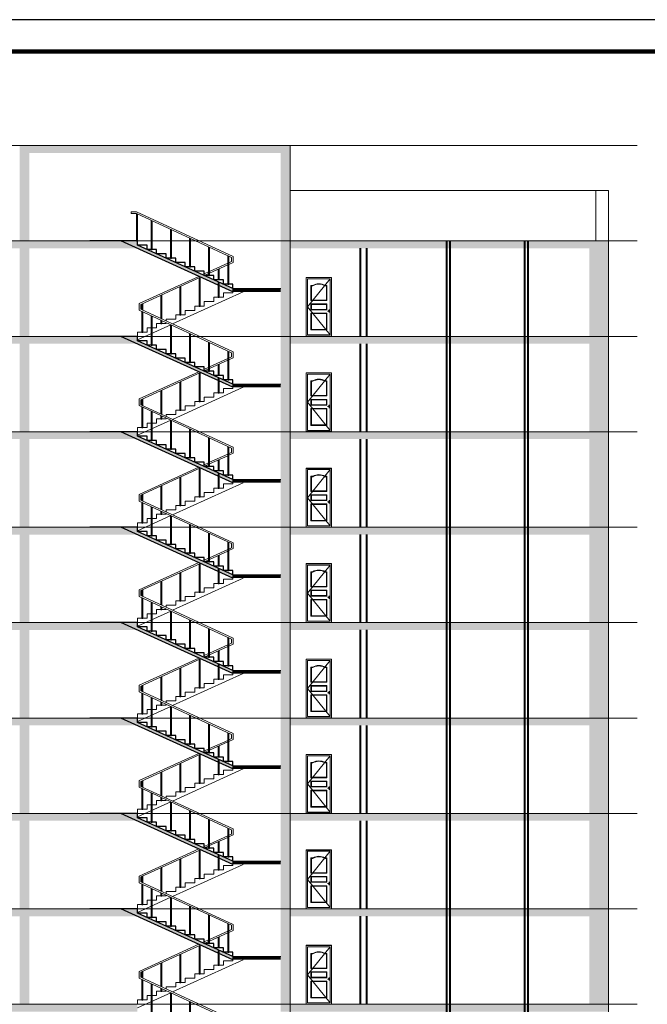
# Model space of a CAD drawing. Units: millimetres. Extents: x 112438 to 530048, y -155599 to 53244.
# Drawn here: x 289233 to 308950, y 22287 to 53244 of the extents above; entities that cross this region are included whole.
import ezdxf

# ---------------------------------------------------------------- set-up
doc = ezdxf.new("R2010")
doc.units = ezdxf.units.MM
doc.linetypes.add('CENTERX2', pattern=[4, 2.5, -0.5, 0.5, -0.5])
for name, color, linetype, lineweight in [('T-cua', 34, 'Continuous', 9), ('T-S-bao be tong', 9, 'Continuous', 15), ('T-thay', 5, 'Continuous', 20), ('T-truc', 243, 'CENTERX2', 9), ('T-tuong', 4, 'Continuous', 40)]:
    doc.layers.add(name, color=color, linetype=linetype, lineweight=lineweight)

# ---------------------------------------------------------------- blocks, each defined once
blk = doc.blocks.new('AE0A19')
for p, q in [((50, 2060), (860, 2060)), ((50, 50), (50, 2060)), ((860, 1055), (50, 2060)), ((860, 2060), (860, 50)), ((148, 905), (40, 905)), ((860, 1055), (50, 50)), ((91, 962), (91, 849)), ((860, 50), (50, 50))]:
    blk.add_line(p, q)
for points in [[(0, 2110), (910, 2110), (910, 0), (0, 0)], [(740, 1160), (170, 1160), (170, 950), (740, 950)], [(725, 1145), (185, 1145), (185, 965), (725, 965)], [(170, 230), (740, 230), (740, 830), (170, 830)], [(185, 245), (725, 245), (725, 815), (185, 815)]]:
    blk.add_lwpolyline(points, close=True)
blk.add_lwpolyline([(5, 2105), (905, 2105), (905, 5), (5, 5), (5, 2105)])
blk.add_lwpolyline([(230, 1820), (170, 1820), (170, 1280), (740, 1280), (740, 1820), (680, 1820, 0.266667), (230, 1820)], format="xyb")
blk.add_lwpolyline([(234, 1805), (185, 1805), (185, 1295), (725, 1295), (725, 1805), (676, 1805, 0.271538)], format="xyb", close=True)
blk.add_circle((91, 905), 25)
blk = doc.blocks.new('khung')
at = {"layer": 'Defpoints'}
blk.add_lwpolyline([(0, 59400), (0, 0), (84000, 0), (84000, 59400)], close=True, dxfattribs=at)
at = {"layer": 'T-tuong', "lineweight": 120}
blk.add_lwpolyline([(2000, 58400), (2000, 1000), (83000, 1000), (83000, 58400)], close=True, dxfattribs=at)

msp = doc.modelspace()

# ---------------------------------------------------------------- hatches: boundary and pattern name
for points in [[(292933.3, 46151.1), (292933.3, 46287.5), (292413.3, 46287.5), (295933.3, 44687.5), (295933.3, 44787.5)], [(292933.3, 43151.1), (292933.3, 43287.5), (292413.3, 43287.5), (295933.3, 41687.5), (295933.3, 41787.5)], [(292933.3, 40151.1), (292933.3, 40287.5), (292413.3, 40287.5), (295933.3, 38687.5), (295933.3, 38787.5)], [(292933.3, 37151.1), (292933.3, 37287.5), (292413.3, 37287.5), (295933.3, 35687.5), (295933.3, 35787.5)], [(292933.3, 34151.1), (292933.3, 34287.5), (292413.3, 34287.5), (295933.3, 32687.5), (295933.3, 32787.5)], [(292933.3, 31151.1), (292933.3, 31287.5), (292413.3, 31287.5), (295933.3, 29687.5), (295933.3, 29787.5)], [(292933.3, 28151.1), (292933.3, 28287.5), (292413.3, 28287.5), (295933.3, 26687.5), (295933.3, 26787.5)], [(292933.3, 25151.1), (292933.3, 25287.5), (292413.3, 25287.5), (295933.3, 23687.5), (295933.3, 23787.5)]]:
    msp.add_hatch(color=256).paths.add_polyline_path(points)

# ---------------------------------------------------------------- linework, layer by layer
for points in [[(292903.3, 47147.7), (292903.3, 46287.5), (292933.3, 46287.5), (292933.3, 47133.8)], [(293368.3, 46933), (293368.3, 46014.8), (293398.3, 46014.8), (293398.3, 46919.2)], [(293968.3, 46656.1), (293968.3, 45742), (293998.3, 45742), (293998.3, 46642)], [(295933.3, 44787.5), (295933.3, 44923.8), (295633.3, 44923.8), (295633.3, 45060.2), (295333.3, 45060.2), (295333.3, 45196.6), (295033.3, 45196.6), (295033.3, 45332.9), (294733.3, 45332.9), (294733.3, 45469.3), (294433.3, 45469.3), (294433.3, 45605.7), (294133.3, 45605.7), (294133.3, 45742), (293833.3, 45742), (293833.3, 45878.4), (293533.3, 45878.4), (293533.3, 46014.8), (293233.3, 46014.8), (293233.3, 46151.1), (292933.3, 46151.1), (292933.3, 46287.5), (291433.3, 46287.5)], [(295933.3, 44687.5), (292413.3, 46287.5)], [(295933.3, 44787.5), (292933.3, 46151.1)], [(294568.3, 46379.1), (294568.3, 45469.3), (294598.3, 45469.3), (294598.3, 46365.3)], [(295168.3, 46096.6), (295168.3, 45196.6), (295198.3, 45196.6), (295198.3, 46088.3)], [(295768.3, 45825.2), (295768.3, 44923.8), (295798.3, 44923.8), (295798.3, 45811.4)], [(295468.3, 45400), (295468.3, 45060.2)], [(295498.3, 45060.2), (295498.3, 45413.6)], [(294868.3, 45126.9), (294868.3, 44242), (294898.3, 44242), (294898.3, 45140.5)], [(295468.3, 44998.8), (295468.3, 44514.8), (295498.3, 44514.8), (295498.3, 44985.2)], [(293668.3, 44580.7), (293668.3, 43847.2)], [(293698.3, 43833.3), (293698.3, 44594.3)], [(294268.3, 44853.8), (294268.3, 43969.3), (294298.3, 43969.3), (294298.3, 44867.4)], [(293068.3, 44307.6), (293068.3, 44124.1)], [(293098.3, 44110.3), (293098.3, 44321.2)], [(293068.3, 44071.5), (293068.3, 43423.8), (293098.3, 43423.8), (293098.3, 44057.7)], [(293368.3, 43933), (293368.3, 43014.8), (293398.3, 43014.8), (293398.3, 43919.2)], [(293668.3, 43794.6), (293668.3, 43696.6), (293698.3, 43696.6), (293698.3, 43780.7)], [(293968.3, 43656.1), (293968.3, 42742), (293998.3, 42742), (293998.3, 43642)], [(294568.3, 43379.1), (294568.3, 42469.3), (294598.3, 42469.3), (294598.3, 43365.3)], [(295933.3, 41787.5), (295933.3, 41923.8), (295633.3, 41923.8), (295633.3, 42060.2), (295333.3, 42060.2), (295333.3, 42196.6), (295033.3, 42196.6), (295033.3, 42332.9), (294733.3, 42332.9), (294733.3, 42469.3), (294433.3, 42469.3), (294433.3, 42605.7), (294133.3, 42605.7), (294133.3, 42742), (293833.3, 42742), (293833.3, 42878.4), (293533.3, 42878.4), (293533.3, 43014.8), (293233.3, 43014.8), (293233.3, 43151.1), (292933.3, 43151.1), (292933.3, 43287.5), (291433.3, 43287.5)], [(295933.3, 41687.5), (292413.3, 43287.5)], [(295933.3, 41787.5), (292933.3, 43151.1)], [(295168.3, 43096.6), (295168.3, 42196.6), (295198.3, 42196.6), (295198.3, 43088.3)], [(295768.3, 42825.2), (295768.3, 41923.8), (295798.3, 41923.8), (295798.3, 42811.4)], [(295498.3, 42060.2), (295498.3, 42413.6)], [(294868.3, 42126.9), (294868.3, 41242), (294898.3, 41242), (294898.3, 42140.5)], [(295468.3, 42400), (295468.3, 42060.2)], [(294268.3, 41853.8), (294268.3, 40969.3), (294298.3, 40969.3), (294298.3, 41867.4)], [(295468.3, 41998.8), (295468.3, 41514.8), (295498.3, 41514.8), (295498.3, 41985.2)], [(293668.3, 41580.7), (293668.3, 40847.2)], [(293698.3, 40833.3), (293698.3, 41594.3)], [(293068.3, 41307.6), (293068.3, 41124.1)], [(293098.3, 41110.3), (293098.3, 41321.2)], [(293068.3, 41071.5), (293068.3, 40423.8), (293098.3, 40423.8), (293098.3, 41057.7)], [(293368.3, 40933), (293368.3, 40014.8), (293398.3, 40014.8), (293398.3, 40919.2)], [(293668.3, 40794.6), (293668.3, 40696.6), (293698.3, 40696.6), (293698.3, 40780.7)], [(293968.3, 40656.1), (293968.3, 39742), (293998.3, 39742), (293998.3, 40642)], [(295933.3, 38787.5), (295933.3, 38923.8), (295633.3, 38923.8), (295633.3, 39060.2), (295333.3, 39060.2), (295333.3, 39196.6), (295033.3, 39196.6), (295033.3, 39332.9), (294733.3, 39332.9), (294733.3, 39469.3), (294433.3, 39469.3), (294433.3, 39605.7), (294133.3, 39605.7), (294133.3, 39742), (293833.3, 39742), (293833.3, 39878.4), (293533.3, 39878.4), (293533.3, 40014.8), (293233.3, 40014.8), (293233.3, 40151.1), (292933.3, 40151.1), (292933.3, 40287.5), (291433.3, 40287.5)], [(295933.3, 38687.5), (292413.3, 40287.5)], [(294568.3, 40379.1), (294568.3, 39469.3), (294598.3, 39469.3), (294598.3, 40365.3)], [(295933.3, 38787.5), (292933.3, 40151.1)], [(295168.3, 40096.6), (295168.3, 39196.6), (295198.3, 39196.6), (295198.3, 40088.3)], [(295768.3, 39825.2), (295768.3, 38923.8), (295798.3, 38923.8), (295798.3, 39811.4)], [(295468.3, 39400), (295468.3, 39060.2)], [(295498.3, 39060.2), (295498.3, 39413.6)], [(294868.3, 39126.9), (294868.3, 38242), (294898.3, 38242), (294898.3, 39140.5)], [(294268.3, 38853.8), (294268.3, 37969.3), (294298.3, 37969.3), (294298.3, 38867.4)], [(295468.3, 38998.8), (295468.3, 38514.8), (295498.3, 38514.8), (295498.3, 38985.2)], [(293668.3, 38580.7), (293668.3, 37847.2)], [(293698.3, 37833.3), (293698.3, 38594.3)], [(293068.3, 38307.6), (293068.3, 38124.1)], [(293098.3, 38110.3), (293098.3, 38321.2)], [(293068.3, 38071.5), (293068.3, 37423.8), (293098.3, 37423.8), (293098.3, 38057.7)], [(293368.3, 37933), (293368.3, 37014.8), (293398.3, 37014.8), (293398.3, 37919.2)], [(293668.3, 37794.6), (293668.3, 37696.6), (293698.3, 37696.6), (293698.3, 37780.7)], [(293968.3, 37656.1), (293968.3, 36742), (293998.3, 36742), (293998.3, 37642)], [(295933.3, 35787.5), (295933.3, 35923.8), (295633.3, 35923.8), (295633.3, 36060.2), (295333.3, 36060.2), (295333.3, 36196.6), (295033.3, 36196.6), (295033.3, 36332.9), (294733.3, 36332.9), (294733.3, 36469.3), (294433.3, 36469.3), (294433.3, 36605.7), (294133.3, 36605.7), (294133.3, 36742), (293833.3, 36742), (293833.3, 36878.4), (293533.3, 36878.4), (293533.3, 37014.8), (293233.3, 37014.8), (293233.3, 37151.1), (292933.3, 37151.1), (292933.3, 37287.5), (291433.3, 37287.5)], [(295933.3, 35687.5), (292413.3, 37287.5)], [(295933.3, 35787.5), (292933.3, 37151.1)], [(294568.3, 37379.1), (294568.3, 36469.3), (294598.3, 36469.3), (294598.3, 37365.3)], [(295168.3, 37096.6), (295168.3, 36196.6), (295198.3, 36196.6), (295198.3, 37088.3)], [(295768.3, 36825.2), (295768.3, 35923.8), (295798.3, 35923.8), (295798.3, 36811.4)], [(295468.3, 36400), (295468.3, 36060.2)], [(295498.3, 36060.2), (295498.3, 36413.6)], [(294868.3, 36126.9), (294868.3, 35242), (294898.3, 35242), (294898.3, 36140.5)], [(295468.3, 35998.8), (295468.3, 35514.8), (295498.3, 35514.8), (295498.3, 35985.2)], [(294268.3, 35853.8), (294268.3, 34969.3), (294298.3, 34969.3), (294298.3, 35867.4)], [(293068.3, 35307.6), (293068.3, 35124.1)], [(293098.3, 35110.3), (293098.3, 35321.2)], [(293668.3, 35580.7), (293668.3, 34847.2)], [(293698.3, 34833.3), (293698.3, 35594.3)], [(293068.3, 35071.5), (293068.3, 34423.8), (293098.3, 34423.8), (293098.3, 35057.7)], [(293368.3, 34933), (293368.3, 34014.8), (293398.3, 34014.8), (293398.3, 34919.2)], [(293668.3, 34794.6), (293668.3, 34696.6), (293698.3, 34696.6), (293698.3, 34780.7)], [(293968.3, 34656.1), (293968.3, 33742), (293998.3, 33742), (293998.3, 34642)], [(294568.3, 34379.1), (294568.3, 33469.3), (294598.3, 33469.3), (294598.3, 34365.3)], [(295933.3, 32787.5), (295933.3, 32923.8), (295633.3, 32923.8), (295633.3, 33060.2), (295333.3, 33060.2), (295333.3, 33196.6), (295033.3, 33196.6), (295033.3, 33332.9), (294733.3, 33332.9), (294733.3, 33469.3), (294433.3, 33469.3), (294433.3, 33605.7), (294133.3, 33605.7), (294133.3, 33742), (293833.3, 33742), (293833.3, 33878.4), (293533.3, 33878.4), (293533.3, 34014.8), (293233.3, 34014.8), (293233.3, 34151.1), (292933.3, 34151.1), (292933.3, 34287.5), (291433.3, 34287.5)], [(295933.3, 32687.5), (292413.3, 34287.5)], [(295933.3, 32787.5), (292933.3, 34151.1)], [(295168.3, 34096.6), (295168.3, 33196.6), (295198.3, 33196.6), (295198.3, 34088.3)], [(295768.3, 33825.2), (295768.3, 32923.8), (295798.3, 32923.8), (295798.3, 33811.4)], [(294868.3, 33126.9), (294868.3, 32242), (294898.3, 32242), (294898.3, 33140.5)], [(295468.3, 33400), (295468.3, 33060.2)], [(295498.3, 33060.2), (295498.3, 33413.6)], [(294268.3, 32853.8), (294268.3, 31969.3), (294298.3, 31969.3), (294298.3, 32867.4)], [(295468.3, 32998.8), (295468.3, 32514.8), (295498.3, 32514.8), (295498.3, 32985.2)], [(293668.3, 32580.7), (293668.3, 31847.2)], [(293698.3, 31833.3), (293698.3, 32594.3)], [(293068.3, 32307.6), (293068.3, 32124.1)], [(293098.3, 32110.3), (293098.3, 32321.2)], [(293068.3, 32071.5), (293068.3, 31423.8), (293098.3, 31423.8), (293098.3, 32057.7)], [(293368.3, 31933), (293368.3, 31014.8), (293398.3, 31014.8), (293398.3, 31919.2)], [(293668.3, 31794.6), (293668.3, 31696.6), (293698.3, 31696.6), (293698.3, 31780.7)], [(293968.3, 31656.1), (293968.3, 30742), (293998.3, 30742), (293998.3, 31642)], [(295933.3, 29787.5), (295933.3, 29923.8), (295633.3, 29923.8), (295633.3, 30060.2), (295333.3, 30060.2), (295333.3, 30196.6), (295033.3, 30196.6), (295033.3, 30332.9), (294733.3, 30332.9), (294733.3, 30469.3), (294433.3, 30469.3), (294433.3, 30605.7), (294133.3, 30605.7), (294133.3, 30742), (293833.3, 30742), (293833.3, 30878.4), (293533.3, 30878.4), (293533.3, 31014.8), (293233.3, 31014.8), (293233.3, 31151.1), (292933.3, 31151.1), (292933.3, 31287.5), (291433.3, 31287.5)], [(295933.3, 29687.5), (292413.3, 31287.5)], [(294568.3, 31379.1), (294568.3, 30469.3), (294598.3, 30469.3), (294598.3, 31365.3)], [(295933.3, 29787.5), (292933.3, 31151.1)], [(295168.3, 31096.6), (295168.3, 30196.6), (295198.3, 30196.6), (295198.3, 31088.3)], [(295768.3, 30825.2), (295768.3, 29923.8), (295798.3, 29923.8), (295798.3, 30811.4)], [(295468.3, 30400), (295468.3, 30060.2)], [(295498.3, 30060.2), (295498.3, 30413.6)], [(294868.3, 30126.9), (294868.3, 29242), (294898.3, 29242), (294898.3, 30140.5)], [(294268.3, 29853.8), (294268.3, 28969.3), (294298.3, 28969.3), (294298.3, 29867.4)], [(295468.3, 29998.8), (295468.3, 29514.8), (295498.3, 29514.8), (295498.3, 29985.2)], [(293668.3, 29580.7), (293668.3, 28847.2)], [(293698.3, 28833.3), (293698.3, 29594.3)], [(293068.3, 29307.6), (293068.3, 29124.1)], [(293098.3, 29110.3), (293098.3, 29321.2)], [(293068.3, 29071.5), (293068.3, 28423.8), (293098.3, 28423.8), (293098.3, 29057.7)], [(293368.3, 28933), (293368.3, 28014.8), (293398.3, 28014.8), (293398.3, 28919.2)], [(293668.3, 28794.6), (293668.3, 28696.6), (293698.3, 28696.6), (293698.3, 28780.7)], [(293968.3, 28656.1), (293968.3, 27742), (293998.3, 27742), (293998.3, 28642)], [(295933.3, 26787.5), (295933.3, 26923.8), (295633.3, 26923.8), (295633.3, 27060.2), (295333.3, 27060.2), (295333.3, 27196.6), (295033.3, 27196.6), (295033.3, 27332.9), (294733.3, 27332.9), (294733.3, 27469.3), (294433.3, 27469.3), (294433.3, 27605.7), (294133.3, 27605.7), (294133.3, 27742), (293833.3, 27742), (293833.3, 27878.4), (293533.3, 27878.4), (293533.3, 28014.8), (293233.3, 28014.8), (293233.3, 28151.1), (292933.3, 28151.1), (292933.3, 28287.5), (291433.3, 28287.5)], [(295933.3, 26687.5), (292413.3, 28287.5)], [(294568.3, 28379.1), (294568.3, 27469.3), (294598.3, 27469.3), (294598.3, 28365.3)], [(295933.3, 26787.5), (292933.3, 28151.1)], [(295168.3, 28096.6), (295168.3, 27196.6), (295198.3, 27196.6), (295198.3, 28088.3)], [(295768.3, 27825.2), (295768.3, 26923.8), (295798.3, 26923.8), (295798.3, 27811.4)], [(295468.3, 27400), (295468.3, 27060.2)], [(295498.3, 27060.2), (295498.3, 27413.6)], [(294868.3, 27126.9), (294868.3, 26242), (294898.3, 26242), (294898.3, 27140.5)], [(295468.3, 26998.8), (295468.3, 26514.8), (295498.3, 26514.8), (295498.3, 26985.2)], [(294268.3, 26853.8), (294268.3, 25969.3), (294298.3, 25969.3), (294298.3, 26867.4)], [(293098.3, 26110.3), (293098.3, 26321.2)], [(293668.3, 26580.7), (293668.3, 25847.2)], [(293698.3, 25833.3), (293698.3, 26594.3)], [(293068.3, 26307.6), (293068.3, 26124.1)], [(293068.3, 26071.5), (293068.3, 25423.8), (293098.3, 25423.8), (293098.3, 26057.7)], [(293368.3, 25933), (293368.3, 25014.8), (293398.3, 25014.8), (293398.3, 25919.2)], [(293668.3, 25794.6), (293668.3, 25696.6), (293698.3, 25696.6), (293698.3, 25780.7)], [(293968.3, 25656.1), (293968.3, 24742), (293998.3, 24742), (293998.3, 25642)], [(295933.3, 23787.5), (295933.3, 23923.8), (295633.3, 23923.8), (295633.3, 24060.2), (295333.3, 24060.2), (295333.3, 24196.6), (295033.3, 24196.6), (295033.3, 24332.9), (294733.3, 24332.9), (294733.3, 24469.3), (294433.3, 24469.3), (294433.3, 24605.7), (294133.3, 24605.7), (294133.3, 24742), (293833.3, 24742), (293833.3, 24878.4), (293533.3, 24878.4), (293533.3, 25014.8), (293233.3, 25014.8), (293233.3, 25151.1), (292933.3, 25151.1), (292933.3, 25287.5), (291433.3, 25287.5)], [(295933.3, 23687.5), (292413.3, 25287.5)], [(295933.3, 23787.5), (292933.3, 25151.1)], [(294568.3, 25379.1), (294568.3, 24469.3), (294598.3, 24469.3), (294598.3, 25365.3)], [(295168.3, 25096.6), (295168.3, 24196.6), (295198.3, 24196.6), (295198.3, 25088.3)], [(295768.3, 24825.2), (295768.3, 23923.8), (295798.3, 23923.8), (295798.3, 24811.4)], [(295468.3, 24400), (295468.3, 24060.2)], [(295498.3, 24060.2), (295498.3, 24413.6)], [(294268.3, 23853.8), (294268.3, 22969.3), (294298.3, 22969.3), (294298.3, 23867.4)], [(294868.3, 24126.9), (294868.3, 23242), (294898.3, 23242), (294898.3, 24140.5)], [(295468.3, 23998.8), (295468.3, 23514.8), (295498.3, 23514.8), (295498.3, 23985.2)], [(293668.3, 23580.7), (293668.3, 22847.2)], [(293698.3, 22833.3), (293698.3, 23594.3)], [(293068.3, 23307.6), (293068.3, 23124.1)], [(293098.3, 23110.3), (293098.3, 23321.2)], [(293068.3, 23071.5), (293068.3, 22423.8), (293098.3, 22423.8), (293098.3, 23057.7)], [(293368.3, 22933), (293368.3, 22014.8), (293398.3, 22014.8), (293398.3, 22919.2)], [(293668.3, 22794.6), (293668.3, 22696.6), (293698.3, 22696.6), (293698.3, 22780.7)], [(293968.3, 22656.1), (293968.3, 21742), (293998.3, 21742), (293998.3, 22642)], [(294568.3, 22379.1), (294568.3, 21469.3), (294598.3, 21469.3), (294598.3, 22365.3)]]:
    msp.add_lwpolyline(points)
at = {"const_width": 100}
for points in [[(295933.3, 44787.5), (295933.3, 44787.5)], [(297433.3, 44737.5), (295933.3, 44737.5)], [(295933.3, 41787.5), (295933.3, 41787.5)], [(297433.3, 41737.5), (295933.3, 41737.5)], [(295933.3, 38787.5), (295933.3, 38787.5)], [(297433.3, 38737.5), (295933.3, 38737.5)], [(295933.3, 35787.5), (295933.3, 35787.5)], [(297433.3, 35737.5), (295933.3, 35737.5)], [(295933.3, 32787.5), (295933.3, 32787.5)], [(297433.3, 32737.5), (295933.3, 32737.5)], [(295933.3, 29787.5), (295933.3, 29787.5)], [(297433.3, 29737.5), (295933.3, 29737.5)], [(295933.3, 26787.5), (295933.3, 26787.5)], [(297433.3, 26737.5), (295933.3, 26737.5)], [(295933.3, 23787.5), (295933.3, 23787.5)], [(297433.3, 23737.5), (295933.3, 23737.5)]]:
    msp.add_lwpolyline(points, dxfattribs=at)
at = {"layer": 'T-S-bao be tong'}
for points in [[(297733.3, 49057.5), (297733.3, 49287.5), (289233.3, 49057.5), (289233.3, 49287.5)], [(289533.3, 46287.5), (289533.3, 49057.5), (289233.3, 46287.5), (289233.3, 49057.5)], [(297733.3, 46287.5), (297733.3, 49057.5), (297433.3, 46287.5), (297433.3, 49057.5)], [(292933.3, 46057.5), (292933.3, 46287.5), (279233.3, 46057.5), (279233.3, 46287.5)], [(307733.3, 46057.5), (307733.3, 46287.5), (297433.3, 46057.5), (297433.3, 46287.5)], [(289533.3, 43287.5), (289533.3, 46057.5), (289233.3, 43287.5), (289233.3, 46057.5)], [(297733.3, 43287.5), (297733.3, 46057.5), (297433.3, 43287.5), (297433.3, 46057.5)], [(307133.3, 43287.5), (307133.3, 46057.5), (307733.3, 43287.5), (307733.3, 46057.5)], [(292933.3, 43057.5), (292933.3, 43287.5), (279233.3, 43057.5), (279233.3, 43287.5)], [(289533.3, 40287.5), (289533.3, 43057.5), (289233.3, 40287.5), (289233.3, 43057.5)], [(307733.3, 43057.5), (307733.3, 43287.5), (297433.3, 43057.5), (297433.3, 43287.5)], [(297733.3, 40287.5), (297733.3, 43057.5), (297433.3, 40287.5), (297433.3, 43057.5)], [(307133.3, 40287.5), (307133.3, 43057.5), (307733.3, 40287.5), (307733.3, 43057.5)], [(292933.3, 40057.5), (292933.3, 40287.5), (279233.3, 40057.5), (279233.3, 40287.5)], [(307733.3, 40057.5), (307733.3, 40287.5), (297433.3, 40057.5), (297433.3, 40287.5)], [(289533.3, 37287.5), (289533.3, 40057.5), (289233.3, 37287.5), (289233.3, 40057.5)], [(297733.3, 37287.5), (297733.3, 40057.5), (297433.3, 37287.5), (297433.3, 40057.5)], [(307133.3, 37287.5), (307133.3, 40057.5), (307733.3, 37287.5), (307733.3, 40057.5)], [(292933.3, 37057.5), (292933.3, 37287.5), (279233.3, 37057.5), (279233.3, 37287.5)], [(307733.3, 37057.5), (307733.3, 37287.5), (297433.3, 37057.5), (297433.3, 37287.5)], [(289533.3, 34287.5), (289533.3, 37057.5), (289233.3, 34287.5), (289233.3, 37057.5)], [(297733.3, 34287.5), (297733.3, 37057.5), (297433.3, 34287.5), (297433.3, 37057.5)], [(307133.3, 34287.5), (307133.3, 37057.5), (307733.3, 34287.5), (307733.3, 37057.5)], [(292933.3, 34057.5), (292933.3, 34287.5), (279233.3, 34057.5), (279233.3, 34287.5)], [(289533.3, 31287.5), (289533.3, 34057.5), (289233.3, 31287.5), (289233.3, 34057.5)], [(307733.3, 34057.5), (307733.3, 34287.5), (297433.3, 34057.5), (297433.3, 34287.5)], [(297733.3, 31287.5), (297733.3, 34057.5), (297433.3, 31287.5), (297433.3, 34057.5)], [(307133.3, 31287.5), (307133.3, 34057.5), (307733.3, 31287.5), (307733.3, 34057.5)], [(292933.3, 31057.5), (292933.3, 31287.5), (279233.3, 31057.5), (279233.3, 31287.5)], [(307733.3, 31057.5), (307733.3, 31287.5), (297433.3, 31057.5), (297433.3, 31287.5)], [(289533.3, 28287.5), (289533.3, 31057.5), (289233.3, 28287.5), (289233.3, 31057.5)], [(297733.3, 28287.5), (297733.3, 31057.5), (297433.3, 28287.5), (297433.3, 31057.5)], [(307133.3, 28287.5), (307133.3, 31057.5), (307733.3, 28287.5), (307733.3, 31057.5)], [(292933.3, 28057.5), (292933.3, 28287.5), (279233.3, 28057.5), (279233.3, 28287.5)], [(307733.3, 28057.5), (307733.3, 28287.5), (297433.3, 28057.5), (297433.3, 28287.5)], [(289533.3, 25287.5), (289533.3, 28057.5), (289233.3, 25287.5), (289233.3, 28057.5)], [(297733.3, 25287.5), (297733.3, 28057.5), (297433.3, 25287.5), (297433.3, 28057.5)], [(307133.3, 25287.5), (307133.3, 28057.5), (307733.3, 25287.5), (307733.3, 28057.5)], [(292933.3, 25057.5), (292933.3, 25287.5), (279233.3, 25057.5), (279233.3, 25287.5)], [(307733.3, 25057.5), (307733.3, 25287.5), (297433.3, 25057.5), (297433.3, 25287.5)], [(289533.3, 22287.5), (289533.3, 25057.5), (289233.3, 22287.5), (289233.3, 25057.5)], [(297733.3, 22287.5), (297733.3, 25057.5), (297433.3, 22287.5), (297433.3, 25057.5)], [(307133.3, 22287.5), (307133.3, 25057.5), (307733.3, 22287.5), (307733.3, 25057.5)], [(292933.3, 22057.5), (292933.3, 22287.5), (279233.3, 22057.5), (279233.3, 22287.5)], [(307733.3, 22057.5), (307733.3, 22287.5), (297433.3, 22057.5), (297433.3, 22287.5)]]:
    msp.add_solid(points, dxfattribs=at)
at = {"layer": 'T-thay'}
for p, q in [((295886.3, 45770.7), (292903.3, 47147.7)), ((295798.3, 45600.4), (295886.3, 45640.4)), ((295798.3, 45550.2), (295936.3, 45613)), ((295886.3, 45640.4), (295886.3, 45770.7)), ((295936.3, 45613), (295936.3, 45800.4)), ((295886.3, 42770.7), (292985.8, 44109.6)), ((295936.3, 42800.4), (293035.8, 44139.1)), ((295886.3, 42640.4), (295886.3, 42770.7)), ((295936.3, 42613), (295936.3, 42800.4)), ((295798.3, 42600.4), (295886.3, 42640.4)), ((295798.3, 42550.2), (295936.3, 42613)), ((295886.3, 39770.7), (292985.8, 41109.6)), ((295936.3, 39800.4), (293035.8, 41139.1)), ((295798.3, 39600.4), (295886.3, 39640.4)), ((295886.3, 39640.4), (295886.3, 39770.7)), ((295936.3, 39613), (295936.3, 39800.4)), ((295798.3, 39550.2), (295936.3, 39613)), ((295886.3, 36770.7), (292985.8, 38109.6)), ((295936.3, 36800.4), (293035.8, 38139.1)), ((295798.3, 36600.4), (295886.3, 36640.4)), ((295798.3, 36550.2), (295936.3, 36613)), ((295886.3, 36640.4), (295886.3, 36770.7)), ((295936.3, 36613), (295936.3, 36800.4)), ((295886.3, 33770.7), (292985.8, 35109.6)), ((295936.3, 33800.4), (293035.8, 35139.1)), ((295886.3, 33640.4), (295886.3, 33770.7)), ((295936.3, 33613), (295936.3, 33800.4)), ((295798.3, 33600.4), (295886.3, 33640.4)), ((295798.3, 33550.2), (295936.3, 33613)), ((295886.3, 30770.7), (292985.8, 32109.6)), ((295936.3, 30800.4), (293035.8, 32139.1)), ((295886.3, 30640.4), (295886.3, 30770.7)), ((295936.3, 30613), (295936.3, 30800.4)), ((295798.3, 30600.4), (295886.3, 30640.4)), ((295798.3, 30550.2), (295936.3, 30613)), ((295886.3, 27770.7), (292985.8, 29109.6)), ((295936.3, 27800.4), (293035.8, 29139.1)), ((295798.3, 27600.4), (295886.3, 27640.4)), ((295798.3, 27550.2), (295936.3, 27613)), ((295886.3, 27640.4), (295886.3, 27770.7)), ((295936.3, 27613), (295936.3, 27800.4)), ((295886.3, 24770.7), (292985.8, 26109.6)), ((295936.3, 24800.4), (293035.8, 26139.1)), ((295886.3, 24640.4), (295886.3, 24770.7)), ((295936.3, 24613), (295936.3, 24800.4)), ((295798.3, 24600.4), (295886.3, 24640.4)), ((295798.3, 24550.2), (295936.3, 24613)), ((295886.3, 21770.7), (292985.8, 23109.6)), ((295936.3, 21800.4), (293035.8, 23139.1))]:
    msp.add_line(p, q, dxfattribs=at)
for points in [[(307333.3, 47869.5), (297733.3, 47869.5)], [(295936.3, 45800.4), (292903.3, 47200.3), (292739.3, 47200.3), (292739.3, 47147.7), (292903.3, 47147.7)], [(295198.3, 45327.3), (295768.3, 45586.7)], [(295198.3, 45277.1), (295768.3, 45536.5)], [(295033.3, 45252.2), (295168.3, 45313.6)], [(295033.3, 45202), (295168.3, 45263.4)], [(292985.8, 44109.6), (292985.8, 44320.2), (294862.3, 45174.3)], [(293035.8, 44139.1), (293035.8, 44292.8), (294917.5, 45149.2)], [(293833.3, 43771), (293833.3, 43832.9), (294133.3, 43832.9), (294133.3, 43969.3), (294433.3, 43969.3), (294433.3, 44105.7), (294733.3, 44105.7), (294733.3, 44242), (295033.3, 44242), (295033.3, 44378.4), (295333.3, 44378.4), (295333.3, 44514.8), (295633.3, 44514.8), (295633.3, 44651.1), (295933.3, 44651.1), (295933.3, 44787.5), (297433.3, 44787.5)], [(296255, 44687.5), (294034.5, 43678.2)], [(292933.3, 43287.5), (292933.3, 43423.8), (293233.3, 43423.8), (293233.3, 43560.2), (293533.3, 43560.2), (293533.3, 43696.6), (293833.3, 43696.6), (293833.3, 43718.4)], [(293977.1, 43652.1), (292933.3, 43177.6)], [(295198.3, 42327.3), (295768.3, 42586.7)], [(295198.3, 42277.1), (295768.3, 42536.5)], [(292985.8, 41109.6), (292985.8, 41320.2), (294862.3, 42174.3)], [(293035.8, 41139.1), (293035.8, 41292.8), (294917.5, 42149.2)], [(295033.3, 42252.2), (295168.3, 42313.6)], [(295033.3, 42202), (295168.3, 42263.4)], [(293833.3, 40771), (293833.3, 40832.9), (294133.3, 40832.9), (294133.3, 40969.3), (294433.3, 40969.3), (294433.3, 41105.7), (294733.3, 41105.7), (294733.3, 41242), (295033.3, 41242), (295033.3, 41378.4), (295333.3, 41378.4), (295333.3, 41514.8), (295633.3, 41514.8), (295633.3, 41651.1), (295933.3, 41651.1), (295933.3, 41787.5), (297433.3, 41787.5)], [(296255, 41687.5), (294034.5, 40678.2)], [(292933.3, 40287.5), (292933.3, 40423.8), (293233.3, 40423.8), (293233.3, 40560.2), (293533.3, 40560.2), (293533.3, 40696.6), (293833.3, 40696.6), (293833.3, 40718.4)], [(293977.1, 40652.1), (292933.3, 40177.6)], [(295198.3, 39327.3), (295768.3, 39586.7)], [(295198.3, 39277.1), (295768.3, 39536.5)], [(292985.8, 38109.6), (292985.8, 38320.2), (294862.3, 39174.3)], [(293035.8, 38139.1), (293035.8, 38292.8), (294917.5, 39149.2)], [(295033.3, 39252.2), (295168.3, 39313.6)], [(295033.3, 39202), (295168.3, 39263.4)], [(293833.3, 37771), (293833.3, 37832.9), (294133.3, 37832.9), (294133.3, 37969.3), (294433.3, 37969.3), (294433.3, 38105.7), (294733.3, 38105.7), (294733.3, 38242), (295033.3, 38242), (295033.3, 38378.4), (295333.3, 38378.4), (295333.3, 38514.8), (295633.3, 38514.8), (295633.3, 38651.1), (295933.3, 38651.1), (295933.3, 38787.5), (297433.3, 38787.5)], [(296255, 38687.5), (294034.5, 37678.2)], [(292933.3, 37287.5), (292933.3, 37423.8), (293233.3, 37423.8), (293233.3, 37560.2), (293533.3, 37560.2), (293533.3, 37696.6), (293833.3, 37696.6), (293833.3, 37718.4)], [(293977.1, 37652.1), (292933.3, 37177.6)], [(295198.3, 36327.3), (295768.3, 36586.7)], [(295198.3, 36277.1), (295768.3, 36536.5)], [(295033.3, 36252.2), (295168.3, 36313.6)], [(295033.3, 36202), (295168.3, 36263.4)], [(292985.8, 35109.6), (292985.8, 35320.2), (294862.3, 36174.3)], [(293035.8, 35139.1), (293035.8, 35292.8), (294917.5, 36149.2)], [(293833.3, 34771), (293833.3, 34832.9), (294133.3, 34832.9), (294133.3, 34969.3), (294433.3, 34969.3), (294433.3, 35105.7), (294733.3, 35105.7), (294733.3, 35242), (295033.3, 35242), (295033.3, 35378.4), (295333.3, 35378.4), (295333.3, 35514.8), (295633.3, 35514.8), (295633.3, 35651.1), (295933.3, 35651.1), (295933.3, 35787.5), (297433.3, 35787.5)], [(296255, 35687.5), (294034.5, 34678.2)], [(292933.3, 34287.5), (292933.3, 34423.8), (293233.3, 34423.8), (293233.3, 34560.2), (293533.3, 34560.2), (293533.3, 34696.6), (293833.3, 34696.6), (293833.3, 34718.4)], [(293977.1, 34652.1), (292933.3, 34177.6)], [(295198.3, 33327.3), (295768.3, 33586.7)], [(295198.3, 33277.1), (295768.3, 33536.5)], [(292985.8, 32109.6), (292985.8, 32320.2), (294862.3, 33174.3)], [(293035.8, 32139.1), (293035.8, 32292.8), (294917.5, 33149.2)], [(295033.3, 33252.2), (295168.3, 33313.6)], [(295033.3, 33202), (295168.3, 33263.4)], [(293833.3, 31771), (293833.3, 31832.9), (294133.3, 31832.9), (294133.3, 31969.3), (294433.3, 31969.3), (294433.3, 32105.7), (294733.3, 32105.7), (294733.3, 32242), (295033.3, 32242), (295033.3, 32378.4), (295333.3, 32378.4), (295333.3, 32514.8), (295633.3, 32514.8), (295633.3, 32651.1), (295933.3, 32651.1), (295933.3, 32787.5), (297433.3, 32787.5)], [(296255, 32687.5), (294034.5, 31678.2)], [(292933.3, 31287.5), (292933.3, 31423.8), (293233.3, 31423.8), (293233.3, 31560.2), (293533.3, 31560.2), (293533.3, 31696.6), (293833.3, 31696.6), (293833.3, 31718.4)], [(293977.1, 31652.1), (292933.3, 31177.6)], [(295198.3, 30327.3), (295768.3, 30586.7)], [(295198.3, 30277.1), (295768.3, 30536.5)], [(292985.8, 29109.6), (292985.8, 29320.2), (294862.3, 30174.3)], [(293035.8, 29139.1), (293035.8, 29292.8), (294917.5, 30149.2)], [(295033.3, 30252.2), (295168.3, 30313.6)], [(295033.3, 30202), (295168.3, 30263.4)], [(293833.3, 28771), (293833.3, 28832.9), (294133.3, 28832.9), (294133.3, 28969.3), (294433.3, 28969.3), (294433.3, 29105.7), (294733.3, 29105.7), (294733.3, 29242), (295033.3, 29242), (295033.3, 29378.4), (295333.3, 29378.4), (295333.3, 29514.8), (295633.3, 29514.8), (295633.3, 29651.1), (295933.3, 29651.1), (295933.3, 29787.5), (297433.3, 29787.5)], [(296255, 29687.5), (294034.5, 28678.2)], [(292933.3, 28287.5), (292933.3, 28423.8), (293233.3, 28423.8), (293233.3, 28560.2), (293533.3, 28560.2), (293533.3, 28696.6), (293833.3, 28696.6), (293833.3, 28718.4)], [(293977.1, 28652.1), (292933.3, 28177.6)], [(295198.3, 27327.3), (295768.3, 27586.7)], [(295033.3, 27252.2), (295168.3, 27313.6)], [(295033.3, 27202), (295168.3, 27263.4)], [(295198.3, 27277.1), (295768.3, 27536.5)], [(292985.8, 26109.6), (292985.8, 26320.2), (294862.3, 27174.3)], [(293035.8, 26139.1), (293035.8, 26292.8), (294917.5, 27149.2)], [(293833.3, 25771), (293833.3, 25832.9), (294133.3, 25832.9), (294133.3, 25969.3), (294433.3, 25969.3), (294433.3, 26105.7), (294733.3, 26105.7), (294733.3, 26242), (295033.3, 26242), (295033.3, 26378.4), (295333.3, 26378.4), (295333.3, 26514.8), (295633.3, 26514.8), (295633.3, 26651.1), (295933.3, 26651.1), (295933.3, 26787.5), (297433.3, 26787.5)], [(296255, 26687.5), (294034.5, 25678.2)], [(292933.3, 25287.5), (292933.3, 25423.8), (293233.3, 25423.8), (293233.3, 25560.2), (293533.3, 25560.2), (293533.3, 25696.6), (293833.3, 25696.6), (293833.3, 25718.4)], [(293977.1, 25652.1), (292933.3, 25177.6)], [(295198.3, 24327.3), (295768.3, 24586.7)], [(295198.3, 24277.1), (295768.3, 24536.5)], [(292985.8, 23109.6), (292985.8, 23320.2), (294862.3, 24174.3)], [(293035.8, 23139.1), (293035.8, 23292.8), (294917.5, 24149.2)], [(295033.3, 24252.2), (295168.3, 24313.6)], [(295033.3, 24202), (295168.3, 24263.4)], [(293833.3, 22771), (293833.3, 22832.9), (294133.3, 22832.9), (294133.3, 22969.3), (294433.3, 22969.3), (294433.3, 23105.7), (294733.3, 23105.7), (294733.3, 23242), (295033.3, 23242), (295033.3, 23378.4), (295333.3, 23378.4), (295333.3, 23514.8), (295633.3, 23514.8), (295633.3, 23651.1), (295933.3, 23651.1), (295933.3, 23787.5), (297433.3, 23787.5)], [(296255, 23687.5), (294034.5, 22678.2)], [(292933.3, 22287.5), (292933.3, 22423.8), (293233.3, 22423.8), (293233.3, 22560.2), (293533.3, 22560.2), (293533.3, 22696.6), (293833.3, 22696.6), (293833.3, 22718.4)], [(293977.1, 22652.1), (292933.3, 22177.6)]]:
    msp.add_lwpolyline(points, dxfattribs=at)
msp.add_lwpolyline([(307733.3, 46287.5), (307333.3, 46287.5), (307333.3, 47869.5), (307733.3, 47869.5)], close=True, dxfattribs=at)
at = {"layer": 'T-truc'}
for points in [[(273562.4, 49287.5), (308628.3, 49287.5)], [(297733.3, 25), (297733.3, 49287.5)], [(273562.4, 46287.5), (308628.3, 46287.5)], [(273562.4, 46287.5), (308628.3, 46287.5)], [(307733.3, 25), (307733.3, 46287.5)], [(273562.4, 43287.5), (308628.3, 43287.5)], [(273562.4, 43287.5), (308628.3, 43287.5)], [(273562.4, 40287.5), (308628.3, 40287.5)], [(273562.4, 40287.5), (308628.3, 40287.5)], [(273562.4, 37287.5), (308628.3, 37287.5)], [(273562.4, 37287.5), (308628.3, 37287.5)], [(273562.4, 34287.5), (308628.3, 34287.5)], [(273562.4, 34287.5), (308628.3, 34287.5)], [(273562.4, 31287.5), (308628.3, 31287.5)], [(273562.4, 31287.5), (308628.3, 31287.5)], [(273562.4, 28287.5), (308628.3, 28287.5)], [(273562.4, 28287.5), (308628.3, 28287.5)], [(273562.4, 25287.5), (308628.3, 25287.5)], [(273562.4, 25287.5), (308628.3, 25287.5)], [(273562.4, 22287.5), (308628.3, 22287.5)], [(273562.4, 22287.5), (308628.3, 22287.5)]]:
    msp.add_lwpolyline(points, dxfattribs=at)
at = {"layer": 'T-tuong'}
for points in [[(302645.3, 46287.5), (302645.3, 10287.5)], [(302645.3, 46287.5), (302645.3, 10287.5)], [(302743.3, 46287.5), (302743.3, 10287.5)], [(302743.3, 46287.5), (302743.3, 10287.5)], [(305093.3, 46287.5), (305093.3, 10287.5)], [(305193.4, 46287.5), (305193.4, 10287.5)], [(299933.3, 46057.5), (299933.3, 43287.5)], [(300133.3, 46057.5), (300133.3, 43287.5)], [(299933.3, 43057.5), (299933.3, 40287.5)], [(300133.3, 43057.5), (300133.3, 40287.5)], [(299933.3, 40057.5), (299933.3, 37287.5)], [(300133.3, 40057.5), (300133.3, 37287.5)], [(299933.3, 37057.5), (299933.3, 34287.5)], [(300133.3, 37057.5), (300133.3, 34287.5)], [(299933.3, 34057.5), (299933.3, 31287.5)], [(300133.3, 34057.5), (300133.3, 31287.5)], [(299933.3, 31057.5), (299933.3, 28287.5)], [(300133.3, 31057.5), (300133.3, 28287.5)], [(299933.3, 28057.5), (299933.3, 25287.5)], [(300133.3, 28057.5), (300133.3, 25287.5)], [(299933.3, 25057.5), (299933.3, 22287.5)], [(300133.3, 25057.5), (300133.3, 22287.5)]]:
    msp.add_lwpolyline(points, dxfattribs=at)

# ---------------------------------------------------------------- block references
msp.add_blockref('khung', (253271.3, -6156.4))
at = {"layer": 'T-cua', "xscale": -0.8791208791080862, "yscale": 0.8791208791080862, "zscale": 0.879120879120879}
for p in [(299033.3, 43287.5), (299033.3, 40287.5), (299033.3, 37287.5), (299033.3, 34287.5), (299033.3, 31287.5), (299033.3, 28287.5), (299033.3, 25287.5), (299033.3, 22287.5)]:
    msp.add_blockref('AE0A19', p, dxfattribs=at)

doc.saveas('drawing.dxf')
